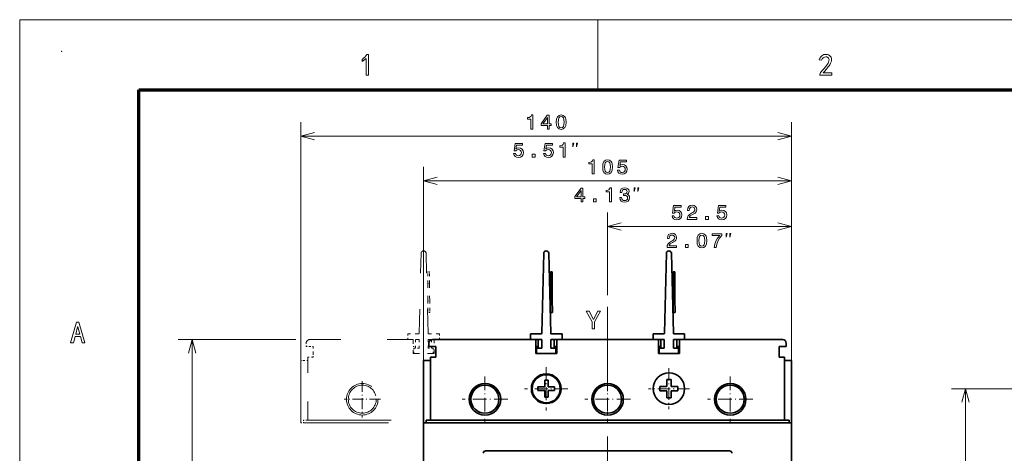
# Model space of a CAD drawing. Extents: x 0 to 420, y 0 to 297.
# Drawn here: x 0 to 140, y 235 to 297 of the extents above; entities that cross this region are included whole.
import ezdxf

# ---------------------------------------------------------------- set-up
doc = ezdxf.new("R2010")
doc.units = 0
doc.linetypes.add('DASHDOT', pattern=[18.5, 12, -3, 0.5, -3])
doc.linetypes.add('DASHSPACE', pattern=[30, 12, -18])

msp = doc.modelspace()

# ---------------------------------------------------------------- linework, layer by layer
at = {"color": 7, "lineweight": 13}
for p, q in [((0, 297), (420, 297)), ((0, 0), (0, 297)), ((40.135178, 241.567719), (40.135178, 282.423615)), ((110.135178, 241.567719), (110.135178, 282.423615)), ((40.135178, 280.423615), (110.135178, 280.423615)), ((57.635178, 241.567719), (57.635178, 276.040466)), ((110.135178, 241.567719), (110.135178, 276.040466)), ((57.635178, 274.040466), (110.135178, 274.040466)), ((110.135178, 245.917725), (110.135178, 269.546234)), ((83.885178, 267.546234), (110.135178, 267.546234)), ((24.619583, 176.417725), (24.619583, 251.417725)), ((134.945587, 183.417725), (134.945587, 244.417725))]:
    msp.add_line(p, q, dxfattribs=at)
at = {"color": 7, "lineweight": 13, "ltscale": 0.25}
msp.add_line((82.5, 287), (82.5, 297), dxfattribs=at)
at = {"color": 7, "lineweight": 70}
for p, q in [((17, 287), (410, 287)), ((17, 10), (17, 287))]:
    msp.add_line(p, q, dxfattribs=at)
at = {"color": 7, "lineweight": 13, "ltscale": 0.295077}
msp.add_line((83.885178, 257.743164), (83.885178, 269.546234), dxfattribs=at)
at = {"color": 7, "linetype": 'DASHSPACE', "lineweight": 13, "ltscale": 0.285166}
for p, q in [((56.991173, 252.317123), (57.283081, 263.720032)), ((58.279182, 252.317123), (57.987282, 263.720032))]:
    msp.add_line(p, q, dxfattribs=at)
at = {"color": 7, "lineweight": 35, "ltscale": 0.285166}
for p, q in [((74.491173, 252.317123), (74.783081, 263.720032)), ((75.779182, 252.317123), (75.487282, 263.720032)), ((91.991173, 252.317123), (92.283081, 263.720032)), ((93.279182, 252.317123), (92.987282, 263.720032))]:
    msp.add_line(p, q, dxfattribs=at)
at = {"color": 7, "linetype": 'DASHSPACE', "lineweight": 13, "ltscale": 0.00625}
for p, q in [((58.476685, 261.067383), (58.226692, 261.065887)), ((58.226692, 261.065887), (58.228188, 260.815887)), ((58.476685, 261.067383), (58.478188, 260.817383)), ((58.236565, 259.419464), (58.486565, 259.420959)), ((58.251572, 256.918762), (58.501564, 256.920258)), ((58.259949, 255.523087), (58.261444, 255.273102)), ((58.511444, 255.274597), (58.261444, 255.273102)), ((58.509941, 255.524597), (58.511444, 255.274597))]:
    msp.add_line(p, q, dxfattribs=at)
at = {"color": 7, "linetype": 'DASHSPACE', "lineweight": 13, "ltscale": 0.034911}
for p, q in [((58.236565, 259.419464), (58.228188, 260.815887)), ((58.486565, 259.420959), (58.478188, 260.817383))]:
    msp.add_line(p, q, dxfattribs=at)
at = {"color": 7, "lineweight": 35, "ltscale": 0.00625}
for p, q in [((75.976685, 261.067383), (75.726692, 261.065887)), ((75.726692, 261.065887), (75.728188, 260.815887)), ((75.976685, 261.067383), (75.978188, 260.817383)), ((93.476685, 261.067383), (93.226692, 261.065887)), ((93.226692, 261.065887), (93.228188, 260.815887)), ((93.476685, 261.067383), (93.478188, 260.817383)), ((75.736565, 259.419464), (75.986565, 259.420959)), ((93.236565, 259.419464), (93.486565, 259.420959)), ((75.751572, 256.918762), (76.001564, 256.920258)), ((93.251572, 256.918762), (93.501564, 256.920258)), ((75.759949, 255.523087), (75.761444, 255.273102)), ((76.011444, 255.274597), (75.761444, 255.273102)), ((76.009941, 255.524597), (76.011444, 255.274597)), ((93.259949, 255.523087), (93.261444, 255.273102)), ((93.511444, 255.274597), (93.261444, 255.273102)), ((93.509941, 255.524597), (93.511444, 255.274597)), ((59.385178, 248.917725), (59.135178, 248.917725)), ((108.635178, 248.917725), (108.385178, 248.917725))]:
    msp.add_line(p, q, dxfattribs=at)
at = {"color": 7, "lineweight": 35, "ltscale": 0.034911}
for p, q in [((75.736565, 259.419464), (75.728188, 260.815887)), ((75.986565, 259.420959), (75.978188, 260.817383)), ((93.236565, 259.419464), (93.228188, 260.815887)), ((93.486565, 259.420959), (93.478188, 260.817383))]:
    msp.add_line(p, q, dxfattribs=at)
at = {"color": 7, "linetype": 'DASHSPACE', "lineweight": 13, "ltscale": 0.062519}
for p, q in [((58.251572, 256.918762), (58.236565, 259.419464)), ((58.501564, 256.920258), (58.486565, 259.420959))]:
    msp.add_line(p, q, dxfattribs=at)
at = {"color": 7, "lineweight": 35, "ltscale": 0.062519}
for p, q in [((75.751572, 256.918762), (75.736565, 259.419464)), ((76.001564, 256.920258), (75.986565, 259.420959)), ((93.251572, 256.918762), (93.236565, 259.419464)), ((93.501564, 256.920258), (93.486565, 259.420959))]:
    msp.add_line(p, q, dxfattribs=at)
at = {"color": 7, "linetype": 'DASHDOT', "lineweight": 13}
msp.add_line((83.885178, 170.092285), (83.885178, 257.743164), dxfattribs=at)
at = {"color": 7, "linetype": 'DASHSPACE', "lineweight": 13, "ltscale": 0.034893}
msp.add_line((58.259949, 255.523087), (58.251572, 256.918762), dxfattribs=at)
at = {"color": 7, "linetype": 'DASHSPACE', "lineweight": 13, "ltscale": 0.034892}
msp.add_line((58.509941, 255.524597), (58.501564, 256.920258), dxfattribs=at)
at = {"color": 7, "lineweight": 35, "ltscale": 0.034893}
for p, q in [((75.759949, 255.523087), (75.751572, 256.918762)), ((93.259949, 255.523087), (93.251572, 256.918762))]:
    msp.add_line(p, q, dxfattribs=at)
at = {"color": 7, "lineweight": 35, "ltscale": 0.034892}
for p, q in [((76.009941, 255.524597), (76.001564, 256.920258)), ((93.509941, 255.524597), (93.501564, 256.920258))]:
    msp.add_line(p, q, dxfattribs=at)
at = {"color": 7, "linetype": 'DASHSPACE', "lineweight": 13, "ltscale": 0.02}
for p, q in [((55.385178, 251.417725), (55.385178, 252.217728)), ((59.885178, 251.417725), (59.885178, 252.217728)), ((56.260178, 249.417725), (56.260178, 250.217728)), ((59.010178, 249.417725), (59.010178, 250.217728))]:
    msp.add_line(p, q, dxfattribs=at)
at = {"color": 7, "linetype": 'DASHSPACE', "lineweight": 13, "ltscale": 0.03765}
for p, q in [((56.891174, 252.217728), (55.385178, 252.217728)), ((59.885178, 252.217728), (58.379181, 252.217728))]:
    msp.add_line(p, q, dxfattribs=at)
at = {"color": 7, "lineweight": 35, "ltscale": 0.02}
for p, q in [((72.885178, 251.417725), (72.885178, 252.217728)), ((77.385178, 251.417725), (77.385178, 252.217728)), ((90.385178, 251.417725), (90.385178, 252.217728)), ((94.885178, 251.417725), (94.885178, 252.217728)), ((73.760178, 249.417725), (73.760178, 250.217728)), ((76.510178, 249.417725), (76.510178, 250.217728)), ((91.260178, 249.417725), (91.260178, 250.217728)), ((94.010178, 249.417725), (94.010178, 250.217728))]:
    msp.add_line(p, q, dxfattribs=at)
at = {"color": 7, "lineweight": 35, "ltscale": 0.03765}
for p, q in [((74.391174, 252.217728), (72.885178, 252.217728)), ((77.385178, 252.217728), (75.879181, 252.217728)), ((91.891174, 252.217728), (90.385178, 252.217728)), ((94.885178, 252.217728), (93.379181, 252.217728))]:
    msp.add_line(p, q, dxfattribs=at)
at = {"color": 7, "lineweight": 13, "ltscale": 0.41914}
msp.add_line((39.385178, 251.417725), (22.619583, 251.417725), dxfattribs=at)
at = {"color": 7, "linetype": 'DASHSPACE', "lineweight": 13, "ltscale": 0.0125}
for p, q in [((40.885178, 250.417725), (40.885178, 250.917725)), ((40.885178, 250.417725), (41.385178, 250.417725)), ((41.385178, 250.417725), (41.885178, 250.417725)), ((41.885178, 249.417725), (41.885178, 248.917725)), ((40.635178, 239.567719), (40.135178, 239.567719)), ((40.985176, 239.917725), (40.485176, 239.917725))]:
    msp.add_line(p, q, dxfattribs=at)
at = {"color": 7, "linetype": 'DASHSPACE', "lineweight": 13, "ltscale": 0.36875}
msp.add_line((41.385178, 251.417725), (56.135178, 251.417725), dxfattribs=at)
at = {"color": 7, "linetype": 'DASHSPACE', "lineweight": 13, "ltscale": 0.025}
for p, q in [((41.885178, 249.417725), (41.885178, 250.417725)), ((40.135178, 248.417725), (40.135178, 247.417725))]:
    msp.add_line(p, q, dxfattribs=at)
at = {"color": 7, "linetype": 'DASHSPACE', "lineweight": 13, "ltscale": 0.04}
for p, q in [((56.985176, 251.417725), (55.385178, 251.417725)), ((59.885178, 251.417725), (58.285179, 251.417725))]:
    msp.add_line(p, q, dxfattribs=at)
at = {"color": 7, "linetype": 'DASHSPACE', "lineweight": 13, "ltscale": 0.05}
for p, q in [((56.135178, 251.417725), (56.135178, 249.417725)), ((56.135178, 251.417725), (56.135178, 249.417725)), ((59.135178, 249.417725), (59.135178, 251.417725))]:
    msp.add_line(p, q, dxfattribs=at)
at = {"color": 7, "linetype": 'DASHSPACE', "lineweight": 13, "ltscale": 0.00875}
for p, q in [((56.135178, 250.417725), (56.485176, 250.417725)), ((59.135178, 250.417725), (58.785179, 250.417725)), ((40.485176, 248.417725), (40.135178, 248.417725)), ((40.485176, 239.567719), (40.485176, 239.917725))]:
    msp.add_line(p, q, dxfattribs=at)
at = {"color": 7, "linetype": 'DASHSPACE', "lineweight": 13, "ltscale": 0.018125}
for p, q in [((56.985176, 250.217728), (56.260178, 250.217728)), ((59.010178, 250.217728), (58.285179, 250.217728))]:
    msp.add_line(p, q, dxfattribs=at)
at = {"color": 7, "linetype": 'DASHSPACE', "lineweight": 13, "ltscale": 0.03}
for p, q in [((56.485176, 251.417725), (56.485176, 250.217728)), ((56.985176, 251.417725), (56.985176, 250.217728)), ((58.285179, 251.417725), (58.285179, 250.217728)), ((58.785179, 251.417725), (58.785179, 250.217728))]:
    msp.add_line(p, q, dxfattribs=at)
at = {"color": 7, "lineweight": 35, "ltscale": 0.0125}
for p, q in [((58.385178, 250.917725), (58.385178, 250.417725)), ((58.385178, 250.417725), (58.385178, 250.917725)), ((58.385178, 250.417725), (58.885178, 250.417725)), ((58.885178, 250.417725), (59.385178, 250.417725)), ((108.385178, 250.417725), (108.885178, 250.417725)), ((109.385178, 250.417725), (108.885178, 250.417725)), ((109.385178, 250.917725), (109.385178, 250.417725)), ((109.385178, 250.417725), (109.385178, 250.917725)), ((58.635178, 248.917725), (59.135178, 248.917725)), ((59.385178, 249.417725), (59.385178, 248.917725)), ((108.385178, 249.417725), (108.385178, 248.917725)), ((108.635178, 248.917725), (109.135178, 248.917725)), ((73.935181, 244.685867), (73.935181, 244.185867)), ((74.913841, 245.617722), (75.413841, 245.617722)), ((76.335175, 244.685867), (76.335175, 244.185867)), ((75.413841, 243.217728), (74.913841, 243.217728)), ((58.135178, 239.567719), (57.635178, 239.567719)), ((58.485176, 239.917725), (57.985176, 239.917725)), ((109.785179, 239.917725), (109.285179, 239.917725)), ((110.135178, 239.567719), (109.635178, 239.567719))]:
    msp.add_line(p, q, dxfattribs=at)
at = {"color": 7, "lineweight": 35, "ltscale": 0.0375}
for p, q in [((58.885178, 251.417725), (60.385178, 251.417725)), ((108.885178, 251.417725), (107.385178, 251.417725)), ((108.385178, 250.417725), (108.385178, 248.917725)), ((109.135178, 247.417725), (109.135178, 248.917725))]:
    msp.add_line(p, q, dxfattribs=at)
at = {"color": 7, "lineweight": 35, "ltscale": 0.03125}
for p, q in [((58.885178, 251.417725), (60.135178, 251.417725)), ((72.385178, 251.417725), (73.635178, 251.417725)), ((77.885178, 251.417725), (76.635178, 251.417725)), ((89.885178, 251.417725), (91.135178, 251.417725)), ((95.385178, 251.417725), (94.135178, 251.417725))]:
    msp.add_line(p, q, dxfattribs=at)
at = {"color": 7, "lineweight": 35, "ltscale": 0.36875}
for p, q in [((58.885178, 251.417725), (73.635178, 251.417725)), ((94.135178, 251.417725), (108.885178, 251.417725))]:
    msp.add_line(p, q, dxfattribs=at)
at = {"color": 7, "lineweight": 35, "ltscale": 0.025}
for p, q in [((59.385178, 249.417725), (59.385178, 250.417725)), ((108.385178, 249.417725), (108.385178, 250.417725)), ((57.635178, 248.417725), (58.635178, 248.417725)), ((57.635178, 248.417725), (57.635178, 247.417725)), ((109.135178, 248.417725), (110.135178, 248.417725)), ((110.135178, 248.417725), (110.135178, 247.417725))]:
    msp.add_line(p, q, dxfattribs=at)
at = {"color": 7, "lineweight": 35, "ltscale": 0.3125}
for p, q in [((72.635178, 251.417725), (60.135178, 251.417725)), ((90.135178, 251.417725), (77.635178, 251.417725))]:
    msp.add_line(p, q, dxfattribs=at)
at = {"color": 7, "lineweight": 35, "ltscale": 0.3}
for p, q in [((72.385178, 251.417725), (60.385178, 251.417725)), ((89.885178, 251.417725), (77.885178, 251.417725))]:
    msp.add_line(p, q, dxfattribs=at)
at = {"color": 7, "lineweight": 35, "ltscale": 0.04375}
for p, q in [((72.635178, 251.417725), (74.385178, 251.417725)), ((75.885178, 251.417725), (77.635178, 251.417725)), ((91.885178, 251.417725), (90.135178, 251.417725))]:
    msp.add_line(p, q, dxfattribs=at)
at = {"color": 7, "lineweight": 35, "ltscale": 0.04}
for p, q in [((74.485176, 251.417725), (72.885178, 251.417725)), ((77.385178, 251.417725), (75.785179, 251.417725)), ((91.985176, 251.417725), (90.385178, 251.417725)), ((94.885178, 251.417725), (93.285179, 251.417725))]:
    msp.add_line(p, q, dxfattribs=at)
at = {"color": 7, "lineweight": 35, "ltscale": 0.05}
for p, q in [((73.635178, 251.417725), (73.635178, 249.417725)), ((73.635178, 251.417725), (73.635178, 249.417725)), ((76.635178, 249.417725), (76.635178, 251.417725)), ((91.135178, 251.417725), (91.135178, 249.417725)), ((91.135178, 249.417725), (91.135178, 251.417725)), ((94.135178, 251.417725), (94.135178, 249.417725))]:
    msp.add_line(p, q, dxfattribs=at)
at = {"color": 7, "lineweight": 35, "ltscale": 0.00875}
for p, q in [((73.635178, 250.417725), (73.985176, 250.417725)), ((76.635178, 250.417725), (76.285179, 250.417725)), ((91.135178, 250.417725), (91.485176, 250.417725)), ((94.135178, 250.417725), (93.785179, 250.417725)), ((57.985176, 248.417725), (57.635178, 248.417725)), ((109.785179, 248.417725), (110.135178, 248.417725)), ((57.985176, 239.567719), (57.985176, 239.917725)), ((109.785179, 239.567719), (109.785179, 239.917725)), ((110.135178, 239.567719), (110.135178, 239.917725))]:
    msp.add_line(p, q, dxfattribs=at)
at = {"color": 7, "lineweight": 35, "ltscale": 0.018125}
for p, q in [((74.485176, 250.217728), (73.760178, 250.217728)), ((76.510178, 250.217728), (75.785179, 250.217728)), ((91.985176, 250.217728), (91.260178, 250.217728)), ((94.010178, 250.217728), (93.285179, 250.217728))]:
    msp.add_line(p, q, dxfattribs=at)
at = {"color": 7, "lineweight": 35, "ltscale": 0.03}
for p, q in [((73.985176, 251.417725), (73.985176, 250.217728)), ((74.485176, 251.417725), (74.485176, 250.217728)), ((75.785179, 251.417725), (75.785179, 250.217728)), ((76.285179, 251.417725), (76.285179, 250.217728)), ((91.485176, 251.417725), (91.485176, 250.217728)), ((91.985176, 251.417725), (91.985176, 250.217728)), ((93.285179, 251.417725), (93.285179, 250.217728)), ((93.785179, 251.417725), (93.785179, 250.217728))]:
    msp.add_line(p, q, dxfattribs=at)
at = {"color": 7, "lineweight": 35, "ltscale": 0.3625}
msp.add_line((76.635178, 251.417725), (91.135178, 251.417725), dxfattribs=at)
at = {"color": 7, "lineweight": 35, "ltscale": 0.3875}
msp.add_line((108.885178, 251.417725), (93.385178, 251.417725), dxfattribs=at)
at = {"color": 7, "lineweight": 35, "ltscale": 0.083993}
msp.add_line((98.744881, 251.417725), (95.385178, 251.417725), dxfattribs=at)
at = {"color": 7, "lineweight": 35, "ltscale": 0.066007}
msp.add_line((98.744881, 251.417725), (101.385178, 251.417725), dxfattribs=at)
at = {"color": 7, "lineweight": 35, "ltscale": 0.066008}
msp.add_line((104.025482, 251.417725), (101.385178, 251.417725), dxfattribs=at)
at = {"color": 7, "lineweight": 35, "ltscale": 0.083992}
msp.add_line((107.385178, 251.417725), (104.025482, 251.417725), dxfattribs=at)
at = {"color": 7, "linetype": 'DASHSPACE', "lineweight": 13, "ltscale": 0.225}
msp.add_line((41.135178, 239.917725), (41.135178, 248.917725), dxfattribs=at)
at = {"color": 7, "linetype": 'DASHSPACE', "lineweight": 13, "ltscale": 0.01875}
msp.add_line((41.885178, 248.917725), (41.135178, 248.917725), dxfattribs=at)
at = {"color": 7, "linetype": 'DASHSPACE', "lineweight": 13, "ltscale": 0.003125}
for p, q in [((56.135178, 249.417725), (56.260178, 249.417725)), ((59.010178, 249.417725), (59.135178, 249.417725))]:
    msp.add_line(p, q, dxfattribs=at)
at = {"color": 7, "linetype": 'DASHSPACE', "lineweight": 13, "ltscale": 0.075}
msp.add_line((56.135178, 249.417725), (59.135178, 249.417725), dxfattribs=at)
at = {"color": 7, "linetype": 'DASHSPACE', "lineweight": 13, "ltscale": 0.06875}
msp.add_line((59.010178, 249.417725), (56.260178, 249.417725), dxfattribs=at)
at = {"color": 7, "lineweight": 35, "ltscale": 0.01875}
for p, q in [((58.635178, 248.917725), (59.385178, 248.917725)), ((108.385178, 248.917725), (109.135178, 248.917725)), ((110.135178, 238.167725), (110.135178, 238.917725))]:
    msp.add_line(p, q, dxfattribs=at)
at = {"color": 7, "lineweight": 35, "ltscale": 0.225}
for p, q in [((58.635178, 239.917725), (58.635178, 248.917725)), ((109.135178, 239.917725), (109.135178, 248.917725))]:
    msp.add_line(p, q, dxfattribs=at)
at = {"color": 7, "lineweight": 35, "ltscale": 0.003125}
for p, q in [((73.635178, 249.417725), (73.760178, 249.417725)), ((76.510178, 249.417725), (76.635178, 249.417725)), ((91.135178, 249.417725), (91.260178, 249.417725)), ((94.010178, 249.417725), (94.135178, 249.417725))]:
    msp.add_line(p, q, dxfattribs=at)
at = {"color": 7, "lineweight": 35, "ltscale": 0.075}
for p, q in [((73.635178, 249.417725), (76.635178, 249.417725)), ((91.135178, 249.417725), (94.135178, 249.417725))]:
    msp.add_line(p, q, dxfattribs=at)
at = {"color": 7, "lineweight": 35, "ltscale": 0.06875}
for p, q in [((76.510178, 249.417725), (73.760178, 249.417725)), ((94.010178, 249.417725), (91.260178, 249.417725))]:
    msp.add_line(p, q, dxfattribs=at)
at = {"color": 7, "linetype": 'DASHSPACE', "lineweight": 13, "ltscale": 0.19625}
msp.add_line((40.135178, 247.417725), (40.135178, 239.567719), dxfattribs=at)
at = {"color": 7, "linetype": 'DASHSPACE', "lineweight": 13, "ltscale": 0.01625}
msp.add_line((40.485176, 248.417725), (41.135178, 248.417725), dxfattribs=at)
at = {"color": 7, "lineweight": 35, "ltscale": 0.19625}
msp.add_line((57.635178, 247.417725), (57.635178, 239.567719), dxfattribs=at)
at = {"color": 7, "lineweight": 35, "ltscale": 0.01625}
for p, q in [((57.985176, 248.417725), (58.635178, 248.417725)), ((109.785179, 248.417725), (109.135178, 248.417725))]:
    msp.add_line(p, q, dxfattribs=at)
at = {"color": 7, "linetype": 'DASHDOT', "lineweight": 13, "ltscale": 0.154375}
for p, q in [((75.135178, 247.505219), (75.135178, 241.330231)), ((78.222679, 244.417725), (72.047676, 244.417725))]:
    msp.add_line(p, q, dxfattribs=at)
at = {"color": 7, "linetype": 'DASHDOT', "lineweight": 13, "ltscale": 0.14625}
for p, q in [((92.635178, 247.342728), (92.635178, 241.492722)), ((95.560181, 244.417725), (89.710175, 244.417725))]:
    msp.add_line(p, q, dxfattribs=at)
at = {"color": 7, "lineweight": 35, "ltscale": 0.0625}
msp.add_line((110.135178, 245.917725), (110.135178, 248.417725), dxfattribs=at)
at = {"color": 7, "lineweight": 35, "ltscale": 0.2125}
msp.add_line((110.135178, 247.417725), (110.135178, 238.917725), dxfattribs=at)
at = {"color": 7, "linetype": 'DASHDOT', "lineweight": 13, "ltscale": 0.1625}
for p, q in [((66.385178, 246.167725), (66.385178, 239.667725)), ((83.885178, 246.167725), (83.885178, 239.667725)), ((101.385178, 246.167725), (101.385178, 239.667725)), ((69.635178, 242.917725), (63.135178, 242.917725)), ((87.135178, 242.917725), (80.635178, 242.917725)), ((104.635178, 242.917725), (98.135178, 242.917725))]:
    msp.add_line(p, q, dxfattribs=at)
at = {"color": 7, "lineweight": 35, "ltscale": 0.15}
msp.add_line((110.135178, 239.917725), (110.135178, 245.917725), dxfattribs=at)
at = {"color": 7, "linetype": 'DASHDOT', "lineweight": 13, "ltscale": 0.13}
for p, q in [((48.885178, 245.517731), (48.885178, 240.317719)), ((51.485176, 242.917725), (46.285179, 242.917725))]:
    msp.add_line(p, q, dxfattribs=at)
at = {"color": 7, "lineweight": 35, "ltscale": 0.024467}
for p, q in [((74.913841, 244.685867), (73.935181, 244.685867)), ((73.935181, 244.185867), (74.913841, 244.185867))]:
    msp.add_line(p, q, dxfattribs=at)
at = {"color": 7, "lineweight": 35, "ltscale": 0.019871}
msp.add_line((74.913841, 245.617722), (74.913841, 244.822876), dxfattribs=at)
at = {"color": 7, "lineweight": 35, "ltscale": 0.003425}
msp.add_line((74.913841, 244.822876), (74.913841, 244.685867), dxfattribs=at)
at = {"color": 7, "lineweight": 35, "ltscale": 0.023296}
msp.add_line((75.413841, 244.685867), (75.413841, 245.617722), dxfattribs=at)
at = {"color": 7, "lineweight": 35, "ltscale": 0.023033}
for p, q in [((76.335175, 244.685867), (75.413841, 244.685867)), ((76.335175, 244.185867), (75.413841, 244.185867))]:
    msp.add_line(p, q, dxfattribs=at)
at = {"color": 7, "lineweight": 35, "ltscale": 0.015625}
for p, q in [((91.335175, 244.730225), (91.335175, 244.105225)), ((92.947678, 245.717728), (92.322678, 245.717728)), ((93.935181, 244.730225), (93.935181, 244.105225)), ((92.947678, 243.117722), (92.322678, 243.117722))]:
    msp.add_line(p, q, dxfattribs=at)
at = {"color": 7, "lineweight": 35, "ltscale": 0.024688}
for p, q in [((92.322678, 244.730225), (91.335175, 244.730225)), ((92.947678, 244.730225), (92.947678, 245.717728)), ((92.947678, 244.730225), (93.935181, 244.730225)), ((92.322678, 244.105225), (91.335175, 244.105225)), ((92.322678, 244.105225), (92.322678, 243.117722)), ((92.947678, 244.105225), (93.935181, 244.105225))]:
    msp.add_line(p, q, dxfattribs=at)
at = {"color": 7, "lineweight": 35, "ltscale": 0.0182}
for p, q in [((92.322678, 244.989746), (92.322678, 245.717728)), ((92.947678, 243.845703), (92.947678, 243.117722))]:
    msp.add_line(p, q, dxfattribs=at)
at = {"color": 7, "lineweight": 35, "ltscale": 0.006488}
for p, q in [((92.322678, 244.989746), (92.322678, 244.730225)), ((92.947678, 243.845703), (92.947678, 244.105225))]:
    msp.add_line(p, q, dxfattribs=at)
at = {"color": 7, "lineweight": 35, "ltscale": 0.024203}
msp.add_line((74.913841, 244.185867), (74.913841, 243.217728), dxfattribs=at)
at = {"color": 7, "lineweight": 35, "ltscale": 0.006956}
msp.add_line((75.413841, 244.185867), (75.413841, 243.907623), dxfattribs=at)
at = {"color": 7, "lineweight": 35, "ltscale": 0.017247}
msp.add_line((75.413841, 243.907623), (75.413841, 243.217728), dxfattribs=at)
at = {"color": 7, "lineweight": 13, "ltscale": 0.229931}
msp.add_line((142.142838, 244.417725), (132.945587, 244.417725), dxfattribs=at)
at = {"color": 7, "linetype": 'DASHSPACE', "lineweight": 13}
for p, q in [((40.135178, 188.267731), (40.135178, 239.567719)), ((40.635178, 239.567719), (109.635178, 239.567719)), ((40.985176, 239.917725), (109.285179, 239.917725))]:
    msp.add_line(p, q, dxfattribs=at)
at = {"color": 7, "lineweight": 35}
for p, q in [((57.635178, 188.267731), (57.635178, 239.567719)), ((58.135178, 239.567719), (109.635178, 239.567719)), ((58.485176, 239.917725), (109.285179, 239.917725)), ((110.135178, 188.267731), (110.135178, 239.567719)), ((101.285271, 235.567719), (66.485085, 235.567719))]:
    msp.add_line(p, q, dxfattribs=at)
at = {"color": 7, "lineweight": 35, "ltscale": 0.11875}
msp.add_line((110.135178, 233.417725), (110.135178, 238.167725), dxfattribs=at)
at = {"color": 7, "lineweight": 13}
for points in [[(49.417915, 291.454559), (49.256931, 291.308716), (49.069431, 291.166656), (48.855415, 291.028412), (48.855415, 291.352264), (49.058895, 291.50354), (49.243202, 291.667603), (49.408329, 291.844452), (49.554279, 292.034088), (49.758827, 292.034088), (49.758827, 289.102264), (49.417915, 289.102264)], [(114.167915, 289.170441), (114.202011, 289.335236), (114.281555, 289.488647), (114.406555, 289.630676), (114.524803, 289.747345), (114.657974, 289.892761), (114.806053, 290.066925), (114.969055, 290.269897), (115.124596, 290.474976), (115.250305, 290.655548), (115.346184, 290.811615), (115.412231, 290.943176), (115.482544, 291.164764), (115.488937, 291.352264), (115.435669, 291.507813), (115.327011, 291.633514), (115.179993, 291.712372), (115.011665, 291.727264), (114.836952, 291.684662), (114.670761, 291.590912), (114.528, 291.441772), (114.423599, 291.232941), (114.099731, 291.284088), (114.199165, 291.52179), (114.315643, 291.712128), (114.449165, 291.855103), (114.599731, 291.956451), (114.767349, 292.02179), (114.952011, 292.051147), (115.113937, 292.057526), (115.258827, 292.042603), (115.397324, 292), (115.540077, 291.923309), (115.67218, 291.806122), (115.778709, 291.642059), (115.842636, 291.435364), (115.846893, 291.190338), (115.806175, 291.002838), (115.718109, 290.792603), (115.582687, 290.559662), (115.490829, 290.425903), (115.374359, 290.268951), (115.233261, 290.088776), (115.067535, 289.885406), (114.877197, 289.658844), (114.662231, 289.409088), (115.889511, 289.409088), (115.889511, 289.102264), (114.167915, 289.102264)], [(72.948433, 281.423615), (73.210686, 281.423615), (73.210686, 283.438019), (73.014717, 283.438019), (72.962845, 283.262238), (72.8591, 283.144073), (72.7006, 283.074921), (72.481575, 283.051849), (72.481575, 282.847229), (72.948433, 282.847229)], [(75.293686, 281.423615), (75.553047, 281.423615), (75.553047, 281.919281), (75.838348, 281.919281), (75.838348, 282.149841), (75.553047, 282.149841), (75.553047, 283.380371), (75.290802, 283.380371), (74.414719, 282.172913), (74.414719, 281.919281), (75.293686, 281.919281)], [(74.656792, 282.149841), (75.293686, 283.046082), (75.293686, 282.149841)], [(76.575531, 282.400574), (76.618759, 281.94812), (76.754204, 281.625336), (76.970345, 281.429382), (77.27005, 281.365967), (77.566887, 281.429382), (77.78302, 281.625336), (77.915588, 281.94812), (77.961693, 282.400574), (77.915588, 282.850128), (77.860832, 283.028809), (77.78302, 283.175781), (77.566887, 283.371735), (77.27005, 283.438019), (76.970345, 283.371735), (76.754204, 283.172913), (76.618759, 282.850128)], [(76.852188, 282.400574), (76.875244, 282.749268), (76.947289, 283), (77.076973, 283.146973), (77.27005, 283.198822), (77.460258, 283.146973), (77.589935, 283), (77.661987, 282.749268), (77.685036, 282.400574), (77.661987, 282.048981), (77.589935, 281.798248), (77.460258, 281.651276), (77.27005, 281.602295), (77.076973, 281.651276), (76.947289, 281.798248), (76.875244, 282.048981)], [(70.484848, 277.945221), (70.548248, 277.708923), (70.689453, 277.524475), (70.89695, 277.40921), (71.162079, 277.365967), (71.453148, 277.417847), (71.680809, 277.559052), (71.824905, 277.783844), (71.879662, 278.072021), (71.830666, 278.340027), (71.692337, 278.550415), (71.476196, 278.685852), (71.196663, 278.734863), (70.980522, 278.700256), (70.813377, 278.605164), (70.894066, 279.144073), (71.770149, 279.144073), (71.770149, 279.380371), (70.700981, 279.380371), (70.54248, 278.319885), (70.773033, 278.319885), (70.940178, 278.455322), (71.153435, 278.504303), (71.337868, 278.472595), (71.47908, 278.380371), (71.56842, 278.239166), (71.600121, 278.057617), (71.56842, 277.876068), (71.476196, 277.734863), (71.334991, 277.645508), (71.153435, 277.613831), (71.000694, 277.633972), (70.882538, 277.700256), (70.796082, 277.804016), (70.752853, 277.945221)], [(74.754593, 277.945221), (74.817993, 277.708923), (74.959198, 277.524475), (75.166695, 277.40921), (75.431824, 277.365967), (75.722893, 277.417847), (75.950554, 277.559052), (76.09465, 277.783844), (76.149406, 278.072021), (76.10041, 278.340027), (75.962082, 278.550415), (75.745941, 278.685852), (75.466408, 278.734863), (75.250267, 278.700256), (75.083122, 278.605164), (75.163811, 279.144073), (76.039894, 279.144073), (76.039894, 279.380371), (74.970726, 279.380371), (74.812225, 278.319885), (75.042778, 278.319885), (75.209923, 278.455322), (75.42318, 278.504303), (75.607613, 278.472595), (75.748825, 278.380371), (75.838165, 278.239166), (75.869865, 278.057617), (75.838165, 277.876068), (75.745941, 277.734863), (75.604736, 277.645508), (75.42318, 277.613831), (75.270439, 277.633972), (75.152283, 277.700256), (75.065826, 277.804016), (75.022598, 277.945221)], [(77.552284, 277.423615), (77.814537, 277.423615), (77.814537, 279.438019), (77.618568, 279.438019), (77.566696, 279.262238), (77.462952, 279.144073), (77.304451, 279.074921), (77.085426, 279.051849), (77.085426, 278.847229), (77.552284, 278.847229)], [(78.938248, 278.890289), (79.071587, 279.423615), (78.938248, 279.423615)], [(79.471588, 278.890289), (79.604919, 279.423615), (79.471588, 279.423615)], [(73.135567, 277.423615), (73.533264, 277.423615), (73.533264, 277.853027), (73.135567, 277.853027)], [(81.698433, 275.040466), (81.960686, 275.040466), (81.960686, 277.054871), (81.764717, 277.054871), (81.712845, 276.879089), (81.6091, 276.760925), (81.4506, 276.691772), (81.231575, 276.668701), (81.231575, 276.464111), (81.698433, 276.464111)], [(83.190659, 276.017395), (83.233887, 275.564972), (83.369331, 275.242188), (83.585472, 275.046234), (83.885178, 274.982819), (84.182014, 275.046234), (84.398148, 275.242188), (84.530716, 275.564972), (84.57682, 276.017395), (84.530716, 276.46698), (84.47596, 276.64566), (84.398148, 276.792633), (84.182014, 276.988586), (83.885178, 277.054871), (83.585472, 276.988586), (83.369331, 276.789734), (83.233887, 276.46698)], [(83.467316, 276.017395), (83.490372, 276.366119), (83.562416, 276.616821), (83.692101, 276.763794), (83.885178, 276.815674), (84.075386, 276.763794), (84.205063, 276.616821), (84.277115, 276.366119), (84.300163, 276.017395), (84.277115, 275.665833), (84.205063, 275.4151), (84.075386, 275.268127), (83.885178, 275.219147), (83.692101, 275.268127), (83.562416, 275.4151), (83.490372, 275.665833)], [(85.305359, 275.562073), (85.368759, 275.325775), (85.509964, 275.141327), (85.717461, 275.026062), (85.98259, 274.982819), (86.273659, 275.034698), (86.50132, 275.175903), (86.645416, 275.400696), (86.700172, 275.688873), (86.651176, 275.956909), (86.512848, 276.167267), (86.296707, 276.302704), (86.017174, 276.351715), (85.801033, 276.317139), (85.633888, 276.222015), (85.714577, 276.760925), (86.59066, 276.760925), (86.59066, 276.997253), (85.521492, 276.997253), (85.362991, 275.936707), (85.593544, 275.936707), (85.760689, 276.072174), (85.973946, 276.121155), (86.158379, 276.089447), (86.299591, 275.997253), (86.388931, 275.856018), (86.420631, 275.674469), (86.388931, 275.49292), (86.296707, 275.351715), (86.155502, 275.26236), (85.973946, 275.230652), (85.821205, 275.250854), (85.703049, 275.317139), (85.616592, 275.420868), (85.573364, 275.562073)], [(80.108047, 271.040466), (80.367409, 271.040466), (80.367409, 271.536133), (80.65271, 271.536133), (80.65271, 271.766693), (80.367409, 271.766693), (80.367409, 272.997253), (80.105164, 272.997253), (79.22908, 271.789734), (79.22908, 271.536133), (80.108047, 271.536133)], [(79.471153, 271.766693), (80.108047, 272.662933), (80.108047, 271.766693)], [(84.167412, 271.040466), (84.429665, 271.040466), (84.429665, 273.054871), (84.233696, 273.054871), (84.181824, 272.879089), (84.078079, 272.760925), (83.919579, 272.691772), (83.700554, 272.668701), (83.700554, 272.464111), (84.167412, 272.464111)], [(85.627937, 271.668701), (85.627937, 271.648529), (85.674042, 271.371887), (85.809494, 271.164368), (86.022751, 271.03183), (86.305168, 270.982819), (86.604881, 271.03183), (86.829666, 271.15863), (86.973755, 271.360352), (87.025627, 271.61972), (87.002579, 271.789734), (86.939171, 271.92807), (86.835426, 272.034698), (86.697098, 272.112518), (86.884422, 272.268127), (86.950699, 272.515961), (86.907471, 272.740753), (86.783554, 272.910767), (86.581825, 273.017395), (86.305168, 273.054871), (86.045799, 273.008759), (85.846954, 272.881958), (85.71727, 272.680237), (85.674042, 272.412231), (85.674042, 272.392059), (85.930527, 272.392059), (85.953583, 272.576477), (86.028511, 272.709045), (86.149551, 272.789734), (86.31958, 272.818573), (86.469437, 272.795502), (86.578941, 272.734985), (86.645226, 272.637024), (86.671165, 272.504456), (86.645226, 272.36322), (86.576065, 272.268127), (86.455025, 272.21051), (86.290756, 272.193207), (86.178368, 272.196075), (86.178368, 271.968414), (86.31958, 271.974182), (86.501137, 271.948242), (86.636581, 271.879089), (86.71727, 271.766693), (86.746094, 271.61972), (86.714394, 271.452576), (86.630814, 271.328644), (86.498253, 271.250854), (86.322456, 271.224915), (86.140907, 271.253723), (86.008339, 271.340179), (85.924767, 271.478516), (85.893066, 271.668701)], [(87.688248, 272.507141), (87.821587, 273.040466), (87.688248, 273.040466)], [(88.221588, 272.507141), (88.354919, 273.040466), (88.221588, 273.040466)], [(81.885567, 271.040466), (82.283264, 271.040466), (82.283264, 271.469849), (81.885567, 271.469849)], [(93.093178, 269.067841), (93.156578, 268.831543), (93.297783, 268.647095), (93.50528, 268.53183), (93.770409, 268.488586), (94.061478, 268.540466), (94.289139, 268.681671), (94.433235, 268.906464), (94.487991, 269.194641), (94.438995, 269.462646), (94.300667, 269.673035), (94.084526, 269.808472), (93.804993, 269.857483), (93.588852, 269.822876), (93.421707, 269.727783), (93.502396, 270.266693), (94.378479, 270.266693), (94.378479, 270.502991), (93.309311, 270.502991), (93.15081, 269.442505), (93.381363, 269.442505), (93.548508, 269.577942), (93.761765, 269.626923), (93.946198, 269.595215), (94.08741, 269.502991), (94.17675, 269.361786), (94.20845, 269.180237), (94.17675, 268.998688), (94.084526, 268.857483), (93.943321, 268.768127), (93.761765, 268.73645), (93.609024, 268.756592), (93.490868, 268.822876), (93.404411, 268.926636), (93.361183, 269.067841)], [(95.239578, 268.546234), (96.614212, 268.546234), (96.614212, 268.794067), (95.527756, 268.794067), (95.58828, 268.929504), (95.692024, 269.041901), (96.011909, 269.246521), (96.181938, 269.332977), (96.372139, 269.456909), (96.507584, 269.600983), (96.585396, 269.771027), (96.614212, 269.964111), (96.565224, 270.206177), (96.429779, 270.396362), (96.222282, 270.517426), (95.954269, 270.560638), (95.677612, 270.511658), (95.467239, 270.376221), (95.331795, 270.160065), (95.285683, 269.874756), (95.285683, 269.834412), (95.547935, 269.834412), (95.547935, 269.857483), (95.573868, 270.053436), (95.65168, 270.19754), (95.775597, 270.289734), (95.939865, 270.321442), (96.10701, 270.292633), (96.230927, 270.220581), (96.311623, 270.108185), (96.340439, 269.96698), (96.320267, 269.834412), (96.265511, 269.722015), (96.173294, 269.624054), (96.046494, 269.537598), (95.876465, 269.445374), (95.59404, 269.266693), (95.395195, 269.076477), (95.277039, 268.845947), (95.239578, 268.554871)], [(99.497795, 269.067841), (99.561195, 268.831543), (99.7024, 268.647095), (99.909897, 268.53183), (100.175026, 268.488586), (100.466095, 268.540466), (100.693756, 268.681671), (100.837845, 268.906464), (100.892609, 269.194641), (100.843613, 269.462646), (100.705284, 269.673035), (100.489143, 269.808472), (100.20961, 269.857483), (99.993469, 269.822876), (99.826324, 269.727783), (99.907013, 270.266693), (100.783096, 270.266693), (100.783096, 270.502991), (99.713928, 270.502991), (99.555428, 269.442505), (99.78598, 269.442505), (99.953125, 269.577942), (100.166382, 269.626923), (100.350815, 269.595215), (100.492027, 269.502991), (100.581367, 269.361786), (100.613068, 269.180237), (100.581367, 268.998688), (100.489143, 268.857483), (100.347939, 268.768127), (100.166382, 268.73645), (100.013641, 268.756592), (99.895485, 268.822876), (99.809029, 268.926636), (99.7658, 269.067841)], [(97.878769, 268.546234), (98.276466, 268.546234), (98.276466, 268.975647), (97.878769, 268.975647)], [(92.371376, 264.546234), (93.74601, 264.546234), (93.74601, 264.794067), (92.659554, 264.794067), (92.720078, 264.929504), (92.823822, 265.041901), (93.143707, 265.246521), (93.313736, 265.332977), (93.503937, 265.456909), (93.639381, 265.600983), (93.717194, 265.771027), (93.74601, 265.964111), (93.697021, 266.206177), (93.561577, 266.396362), (93.35408, 266.517426), (93.086067, 266.560638), (92.80941, 266.511658), (92.599037, 266.376221), (92.463593, 266.160065), (92.41748, 265.874756), (92.41748, 265.834412), (92.679733, 265.834412), (92.679733, 265.857483), (92.705666, 266.053436), (92.783478, 266.19754), (92.907394, 266.289734), (93.071663, 266.321442), (93.238808, 266.292633), (93.362724, 266.220581), (93.44342, 266.108185), (93.472237, 265.96698), (93.452065, 265.834412), (93.397308, 265.722015), (93.305092, 265.624054), (93.178291, 265.537598), (93.008263, 265.445374), (92.725838, 265.266693), (92.526993, 265.076477), (92.408836, 264.845947), (92.371376, 264.554871)], [(96.649765, 265.523193), (96.692993, 265.07074), (96.828438, 264.747955), (97.044579, 264.552002), (97.344284, 264.488586), (97.641121, 264.552002), (97.857254, 264.747955), (97.989822, 265.07074), (98.035927, 265.523193), (97.989822, 265.972748), (97.935066, 266.151428), (97.857254, 266.298401), (97.641121, 266.494354), (97.344284, 266.560638), (97.044579, 266.494354), (96.828438, 266.295532), (96.692993, 265.972748)], [(96.926422, 265.523193), (96.949478, 265.871887), (97.021523, 266.12262), (97.151207, 266.269592), (97.344284, 266.321442), (97.534492, 266.269592), (97.664169, 266.12262), (97.736221, 265.871887), (97.75927, 265.523193), (97.736221, 265.1716), (97.664169, 264.920868), (97.534492, 264.773895), (97.344284, 264.724915), (97.151207, 264.773895), (97.021523, 264.920868), (96.949478, 265.1716)], [(99.078583, 264.546234), (99.369652, 264.546234), (99.464752, 265.021729), (99.631897, 265.465546), (99.86821, 265.877655), (100.176567, 266.263824), (100.176567, 266.502991), (98.80481, 266.502991), (98.80481, 266.240753), (99.89991, 266.240753), (99.582909, 265.851715), (99.343712, 265.445374), (99.176567, 265.013092)], [(100.813255, 266.012909), (100.946587, 266.546234), (100.813255, 266.546234)], [(101.346588, 266.012909), (101.479919, 266.546234), (101.346588, 266.546234)], [(95.010567, 264.546234), (95.408264, 264.546234), (95.408264, 264.975647), (95.010567, 264.975647)], [(82.043221, 252.9487), (82.043221, 253.960953), (82.864548, 255.452301), (82.489906, 255.452301), (81.873909, 254.267151), (81.25071, 255.452301), (80.850861, 255.452301), (81.708206, 253.939331), (81.708206, 252.9487)], [(9.309963, 250.96022), (8.900872, 250.96022), (8.662236, 251.863632), (7.912236, 251.863632), (7.6736, 250.96022), (7.264509, 250.96022), (8.116781, 253.909088), (8.45769, 253.909088)], [(8.577008, 252.1875), (8.304281, 253.22728), (8.27019, 253.22728), (7.997463, 252.1875)]]:
    msp.add_lwpolyline(points, close=True, dxfattribs=at)
for points in [[(42.067032, 280.941254), (40.135178, 280.423615), (42.067032, 279.905975)], [(108.203323, 279.905975), (110.135178, 280.423615), (108.203323, 280.941254)], [(59.567032, 274.558105), (57.635178, 274.040466), (59.567032, 273.522827)], [(108.203323, 273.522827), (110.135178, 274.040466), (108.203323, 274.558105)], [(85.817032, 268.063873), (83.885178, 267.546234), (85.817032, 267.028595)], [(108.203323, 267.028595), (110.135178, 267.546234), (108.203323, 268.063873)], [(25.137222, 249.48587), (24.619583, 251.417725), (24.101944, 249.48587)], [(135.463226, 242.48587), (134.945587, 244.417725), (134.427948, 242.48587)]]:
    msp.add_lwpolyline(points, dxfattribs=at)
at = {"color": 7, "lineweight": 35}
for centre, radius in [((75.135178, 244.417725), 2.125), ((75.135178, 244.417725), 2), ((92.635178, 244.417725), 2.25), ((66.385178, 242.917725), 2.25), ((66.385178, 242.917725), 2), ((83.885178, 242.917725), 2.25), ((83.885178, 242.917725), 2), ((101.385178, 242.917725), 2.25), ((101.385178, 242.917725), 2)]:
    msp.add_circle(centre, radius, dxfattribs=at)
at = {"color": 7, "linetype": 'DASHSPACE', "lineweight": 13}
for radius in [2.25, 2]:
    msp.add_circle((48.885178, 242.917725), radius, dxfattribs=at)
for centre, radius, start, end in [((57.635178, 263.717926), 0.352106, 0.343987, 179.656009), ((56.891174, 252.317719), 0.1, 269.99997, 359.655987), ((58.379181, 252.317719), 0.1, 180.344032, 270.000025), ((41.385178, 250.917725), 0.5, 89.999989, 180.000009)]:
    msp.add_arc(centre, radius, start, end, dxfattribs=at)
at = {"color": 7, "lineweight": 35}
for centre, radius, start, end in [((75.135178, 263.717926), 0.352106, 0.343987, 179.656009), ((92.635178, 263.717926), 0.352106, 0.343987, 179.656009), ((74.391174, 252.317719), 0.1, 269.99997, 359.655987), ((75.879181, 252.317719), 0.1, 180.344032, 270.000025), ((91.891174, 252.317719), 0.1, 269.99997, 359.655987), ((93.379181, 252.317719), 0.1, 180.344032, 270.000025), ((58.885178, 250.917725), 0.5, 90.000003, 180.000009), ((58.885178, 250.917725), 0.5, 90.000003, 180.000009), ((58.885178, 250.917725), 0.5, 89.999989, 180.000009), ((60.135178, 249.667725), 1.750003, 89.764989, 89.999907), ((72.635178, 249.667725), 1.750003, 90.000091, 90.27263), ((77.635178, 249.667725), 1.750003, 89.764989, 89.999907), ((90.135178, 249.667725), 1.750003, 90.000091, 90.27263), ((95.135178, 249.667725), 1.750003, 89.764989, 89.999907), ((107.635178, 249.667725), 1.750003, 90.000091, 90.27263), ((108.885178, 250.917725), 0.5, 0, 90.000003), ((108.885178, 250.917725), 0.5, 0, 90.000003), ((108.885178, 250.917725), 0.5, 359.999983, 90.000003), ((66.485046, 235.217865), 0.349864, 89.99322, 180.006771), ((101.285309, 235.217865), 0.349864, 359.993234, 90.006778)]:
    msp.add_arc(centre, radius, start, end, dxfattribs=at)
at = {"color": 1, "lineweight": 5}
msp.add_point((6, 292.5), dxfattribs=at)

doc.saveas('drawing.dxf')
